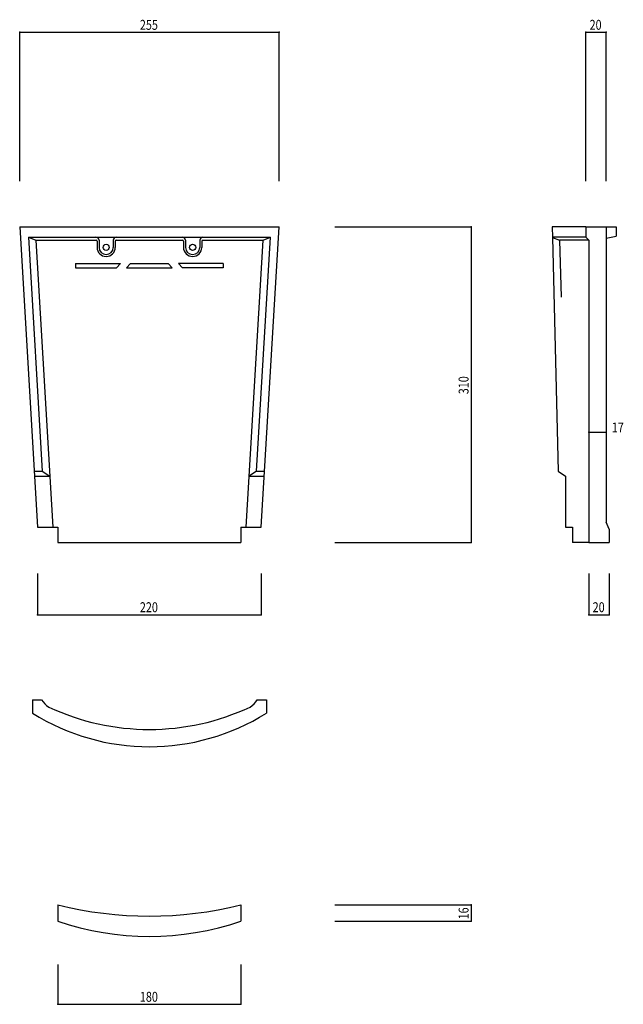
# Model space of a CAD drawing. Extents: x 785 to 1378, y 347 to 1315.
import ezdxf

# ---------------------------------------------------------------- set-up
doc = ezdxf.new("R2010")
doc.units = 0
doc.header["$LTSCALE"] = 5
doc.header["$PDSIZE"] = 40
doc.layers.add('0-0', color=7, linetype='CONTINUOUS')
doc.layers.add('0-2', color=7, linetype='CONTINUOUS')
doc.styles.get("Standard").update_dxf_attribs({"font": 'txt.shx', "bigfont": 'extfont.shx'})

msp = doc.modelspace()

# ---------------------------------------------------------------- linework, layer by layer
at = {"layer": '0-0', "color": 7, "linetype": 'CONTINUOUS'}
for p, q in [((784.662, 1110.811), (1039.662, 1110.811)), ((784.662, 1110.811), (802.162, 815.811)), ((1022.162, 815.811), (1039.662, 1110.811)), ((1308.108, 1110.811), (1308.368, 1100.407)), ((1341.108, 1110.811), (1308.108, 1110.811)), ((1341.108, 1110.811), (1341.108, 1100.811)), ((1341.108, 1110.811), (1371.108, 1110.811)), ((1361.108, 1110.811), (1361.108, 820.559)), ((1371.108, 1110.811), (1371.108, 1101.811)), ((793.269, 1100.811), (1031.055, 1100.811)), ((793.269, 1100.811), (806.914, 870.811)), ((793.269, 1100.811), (800.46, 1097.811)), ((800.46, 1097.811), (817.189, 815.811)), ((800.46, 1097.811), (859.862, 1097.811)), ((860.662, 1097.011), (860.662, 1090.811)), ((862.662, 1097.811), (862.662, 1090.811)), ((876.662, 1097.811), (876.662, 1090.811)), ((878.662, 1097.011), (878.662, 1090.811)), ((879.462, 1097.811), (944.862, 1097.811)), ((945.662, 1097.011), (945.662, 1090.811)), ((947.662, 1097.811), (947.662, 1090.811)), ((961.662, 1097.811), (961.662, 1090.811)), ((963.662, 1097.011), (963.662, 1090.811)), ((964.462, 1097.811), (1023.865, 1097.811)), ((1007.136, 815.811), (1023.865, 1097.811)), ((1017.411, 870.811), (1031.055, 1100.811)), ((1023.865, 1097.811), (1031.055, 1100.811)), ((1341.108, 1100.811), (1308.358, 1100.811)), ((1308.368, 1100.407), (1314.108, 870.811)), ((1308.368, 1100.407), (1315.435, 1097.811)), ((1344.108, 1097.811), (1315.435, 1097.811)), ((1315.435, 1097.811), (1316.834, 1041.856)), ((1341.108, 1100.811), (1344.108, 1097.811)), ((1344.108, 1097.811), (1344.108, 800.811)), ((1361.108, 1099.811), (1371.108, 1101.811)), ((839.662, 1074.811), (839.662, 1070.811)), ((839.662, 1074.811), (883.662, 1074.811)), ((879.662, 1070.811), (883.662, 1074.811)), ((889.662, 1070.811), (893.662, 1074.811)), ((893.662, 1074.811), (930.662, 1074.811)), ((934.662, 1070.811), (930.662, 1074.811)), ((984.662, 1074.811), (940.662, 1074.811)), ((944.662, 1070.811), (940.662, 1074.811)), ((984.662, 1074.811), (984.662, 1070.811)), ((839.662, 1070.811), (879.662, 1070.811)), ((889.662, 1070.811), (934.662, 1070.811)), ((984.662, 1070.811), (944.662, 1070.811)), ((798.899, 870.811), (806.914, 870.811)), ((799.196, 865.811), (814.222, 865.811)), ((806.914, 870.811), (814.222, 865.811)), ((1017.411, 870.811), (1010.102, 865.811)), ((1010.102, 865.811), (1025.128, 865.811)), ((1017.411, 870.811), (1025.425, 870.811)), ((1314.108, 870.811), (1321.108, 865.811)), ((1321.108, 865.811), (1321.108, 815.811)), ((802.162, 815.811), (822.162, 815.811)), ((822.162, 815.811), (822.162, 800.811)), ((1002.162, 815.811), (1002.162, 800.811)), ((1002.162, 815.811), (1022.162, 815.811)), ((1321.108, 815.811), (1328.108, 815.811)), ((1328.108, 815.811), (1328.108, 800.811)), ((1364.108, 813.811), (1361.108, 820.559)), ((1364.108, 813.811), (1364.108, 800.811)), ((822.162, 800.811), (1002.162, 800.811)), ((1344.108, 800.811), (1328.108, 800.811)), ((1344.108, 800.811), (1364.108, 800.811)), ((797.162, 646), (797.162, 633)), ((797.162, 646), (806.162, 646)), ((1018.162, 646), (1027.162, 646)), ((1027.162, 646), (1027.162, 633)), ((822.162, 444.514), (822.162, 428.514)), ((1002.162, 444.514), (1002.162, 428.514))]:
    msp.add_line(p, q, dxfattribs=at)
for centre in [(869.662, 1090.811), (954.662, 1090.811)]:
    msp.add_circle(centre, 3, dxfattribs=at)
for centre, radius, start, end in [((859.362, 1097.51), 3.314, 5.20256, 84.798508), ((859.8, 1096.949), 0.864, 4.105789, 85.898605), ((880.01, 1097.463), 3.366, 95.936264, 174.061539), ((879.524, 1096.949), 0.864, 94.078598, 175.917007), ((944.314, 1097.463), 3.366, 365.938477, 444.063721), ((944.801, 1096.949), 0.864, 364.083008, 445.921387), ((964.963, 1097.51), 3.314, 455.201477, 534.797424), ((964.524, 1096.949), 0.864, 454.101379, 535.894226), ((869.662, 1090.811), 9, 180, 0), ((869.662, 1090.811), 7, 180, 0), ((954.662, 1090.811), 9, 540, 360), ((954.662, 1090.811), 7, 540, 360), ((825.782, 658.62), 23.329, 212.750397, 237.250153), ((912.162, 850.749), 233.749, 244.942322, 295.057678), ((998.542, 658.62), 23.329, 302.749847, 327.249603), ((912.162, 816.879), 216.879, 237.977646, 302.022339), ((912.162, 807.196), 373.683, 256.063538, 283.936462), ((912.162, 691.014), 277.5, 251.075363, 288.924622)]:
    msp.add_arc(centre, radius, start, end, dxfattribs=at)
at = {"layer": '0-2', "color": 7, "linetype": 'CONTINUOUS'}
for p, q in [((784.662, 1302.122), (1039.662, 1302.122)), ((784.662, 1155.777), (784.662, 1302.122)), ((1039.662, 1155.777), (1039.662, 1302.122)), ((1341.108, 1302.122), (1361.108, 1302.122)), ((1341.108, 1155.777), (1341.108, 1302.122)), ((1361.108, 1155.777), (1361.108, 1302.122)), ((1094.595, 1110.811), (1228.378, 1110.811)), ((1228.378, 1110.811), (1228.378, 800.811)), ((1344.108, 926.129), (1344.108, 909.006)), ((1361.108, 926.129), (1361.108, 909.006)), ((1344.108, 909.006), (1361.108, 909.006)), ((1094.595, 800.811), (1228.378, 800.811)), ((802.162, 770.27), (802.162, 729.73)), ((1022.162, 770.27), (1022.162, 729.73)), ((1344.108, 770.27), (1344.108, 729.73)), ((1364.108, 770.27), (1364.108, 729.73)), ((802.162, 729.73), (1022.162, 729.73)), ((1344.108, 729.73), (1364.108, 729.73)), ((1094.595, 444.514), (1228.378, 444.514)), ((1228.378, 444.514), (1228.378, 428.514)), ((1094.595, 428.514), (1228.378, 428.514)), ((822.162, 386.086), (822.162, 346.845)), ((1002.162, 386.086), (1002.162, 346.845)), ((822.162, 346.845), (1002.162, 346.845))]:
    msp.add_line(p, q, dxfattribs=at)
at = {"layer": '0-2', "color": 7}
for p in [(784.662, 1302.122), (1039.662, 1302.122), (1341.108, 1302.122), (1361.108, 1302.122), (1228.378, 1110.811), (1344.108, 909.006), (1361.108, 909.006), (1228.378, 800.811), (802.162, 729.73), (1022.162, 729.73), (1344.108, 729.73), (1364.108, 729.73), (1228.378, 444.514), (1228.378, 428.514), (822.162, 346.845), (1002.162, 346.845)]:
    msp.add_point(p, dxfattribs=at)

# ---------------------------------------------------------------- texts
at = {"layer": '0-2', "color": 7, "width": 0.8}
for s, p in [('255', (902.787, 1304.622)), ('20', (1344.858, 1304.622)), ('17', (1366.692, 908.831)), ('220', (902.787, 732.23)), ('20', (1347.858, 732.23)), ('180', (902.787, 349.345))]:
    msp.add_text(s, height=9.75, dxfattribs=at).set_placement(p)
for s, p in [('310', (1225.878, 946.436)), ('16', (1225.878, 430.264))]:
    msp.add_text(s, height=9.75, rotation=90, dxfattribs=at).set_placement(p)

doc.saveas('drawing.dxf')
